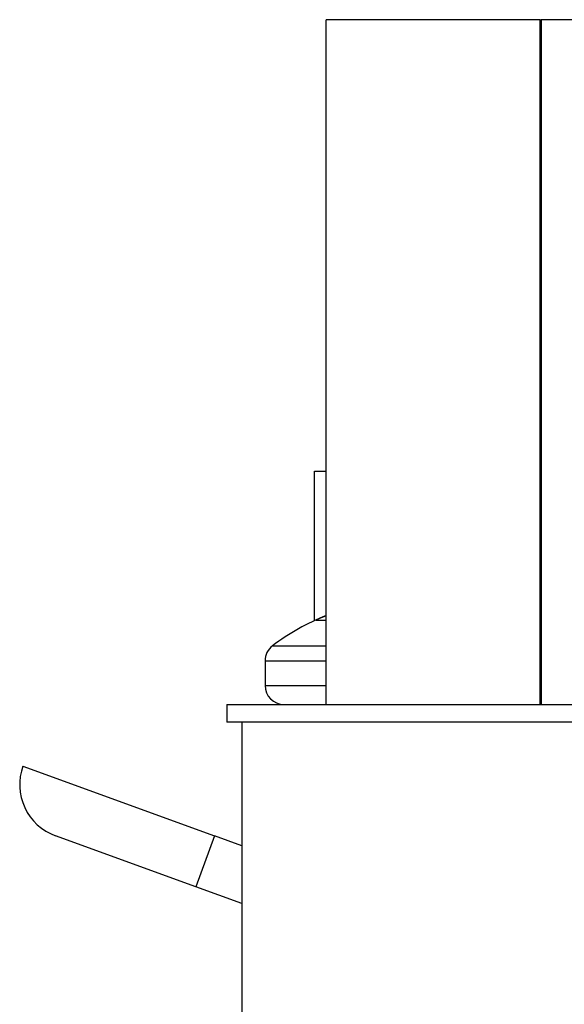
# Model space of a CAD drawing. Units: inches. Extents: x 0.3 to 21.8, y 0.2 to 16.9.
# Drawn here: x 2.4 to 2.7, y 14.6 to 15.2 of the extents above; entities that cross this region are included whole.
import ezdxf

# ---------------------------------------------------------------- set-up
doc = ezdxf.new("R2010")
doc.units = ezdxf.units.IN
doc.header["$MEASUREMENT"] = 0

msp = doc.modelspace()

# ---------------------------------------------------------------- linework, layer by layer
at = {"color": 7, "linetype": 'Continuous', "lineweight": 25}
for p, q in [((2.54418, 14.78493), (2.54418, 15.20488)), ((2.67542, 15.20488), (2.54418, 15.20488)), ((2.67542, 14.78493), (2.67542, 15.20488)), ((2.67542, 15.20488), (2.67607, 15.20488)), ((2.67607, 15.20488), (2.67607, 14.78493)), ((2.81059, 15.20488), (2.67607, 15.20488)), ((2.53691, 14.83637), (2.53691, 14.92797)), ((2.53691, 14.92797), (2.54418, 14.92797)), ((2.53691, 14.92797), (2.53691, 14.92797)), ((2.53806, 14.83668), (2.54418, 14.83668)), ((2.51124, 14.82091), (2.54418, 14.82091)), ((2.50662, 14.81163), (2.50662, 14.79657)), ((2.50662, 14.81163), (2.54418, 14.81163)), ((2.50662, 14.79657), (2.54418, 14.79657)), ((2.48329, 14.78493), (2.48329, 14.77413)), ((2.48329, 14.78493), (4.84329, 14.78493)), ((4.84329, 14.77413), (2.48329, 14.77413)), ((2.49246, 14.77413), (2.49246, 14.58522)), ((2.35816, 14.74714), (2.47562, 14.70439)), ((2.46422, 14.67306), (2.37808, 14.70441)), ((2.47562, 14.70439), (2.46422, 14.67306)), ((2.49246, 14.69826), (2.47562, 14.70439)), ((2.49246, 14.66279), (2.46422, 14.67306))]:
    msp.add_line(p, q, dxfattribs=at)
for centre, radius, start, end in [((2.59662, 14.70817), 0.14142, 111.76541, 127.14042), ((2.59231, 14.72337), 0.12563, 112.52536, 115.58131), ((2.51826, 14.81163), 0.01164, 127.14042, 180), ((2.51826, 14.79657), 0.01164, 180, 270), ((2.38948, 14.73574), 0.03333, 160, 250)]:
    msp.add_arc(centre, radius, start, end, dxfattribs=at)

doc.saveas('drawing.dxf')
